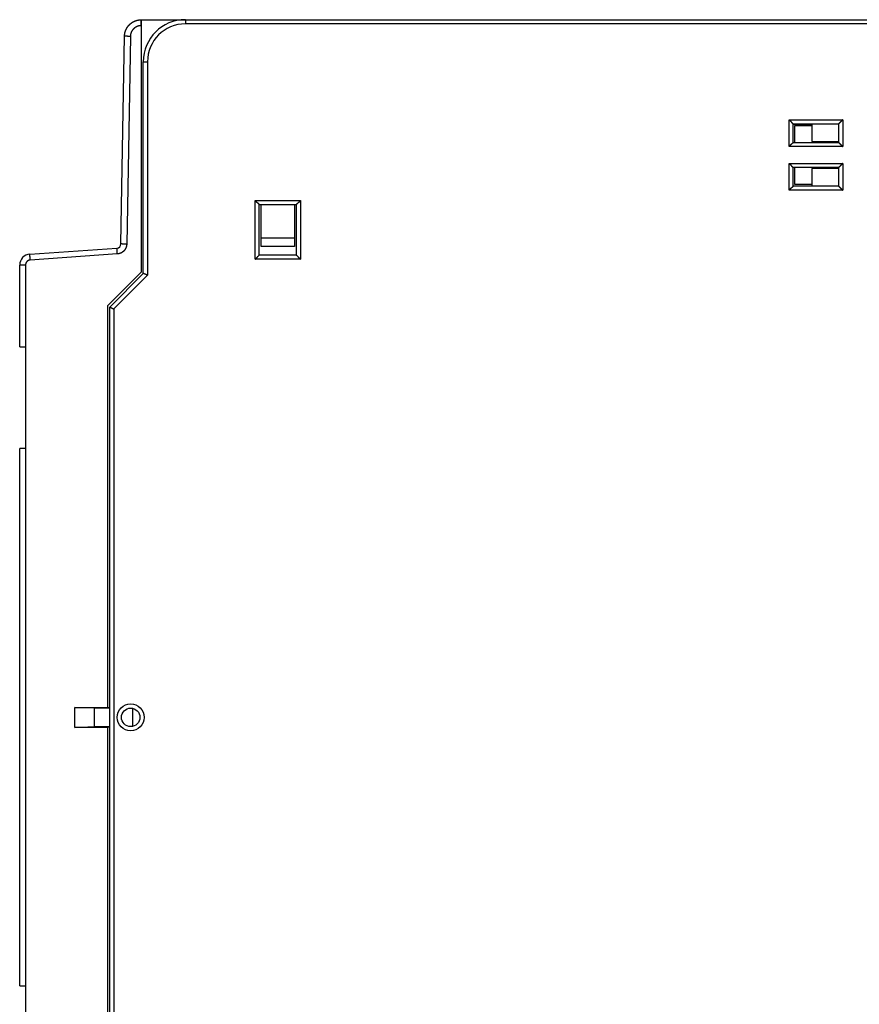
# Model space of a CAD drawing. Extents: x 84 to 771, y 14 to 556.
# Drawn here: x 84 to 184, y 158 to 275 of the extents above; entities that cross this region are included whole.
import ezdxf

# ---------------------------------------------------------------- set-up
doc = ezdxf.new("R2010")
doc.units = 0
doc.layers.add('4', color=7, linetype='CONTINUOUS')

msp = doc.modelspace()

# ---------------------------------------------------------------- linework, layer by layer
at = {"layer": '4', "color": 40, "linetype": 'CONTINUOUS'}
for p, q in [((98.66801, 275.42261), (98.70262, 275.42261)), ((98.70259, 274.72264), (98.70259, 275.42259)), ((98.70262, 275.42261), (103.81028, 275.42261)), ((102.40262, 275.42259), (102.40262, 275.42888)), ((102.40262, 275.42888), (102.40361, 275.42888)), ((102.40361, 275.42259), (102.40361, 275.43114)), ((103.81028, 275.43114), (103.90359, 275.43114)), ((103.90361, 275.43114), (196.40361, 275.43114)), ((103.90361, 275.43114), (103.90361, 274.93114)), ((98.70262, 274.72261), (98.6619, 274.72261)), ((98.70262, 245.42261), (98.70262, 274.72261)), ((196.40361, 274.93114), (103.90361, 274.93114)), ((96.237, 248.74759), (96.66832, 273.45752)), ((97.3621, 273.4453), (96.93079, 248.73538)), ((98.90361, 245.23114), (98.90361, 270.43114)), ((98.90361, 270.43114), (99.40361, 270.43114)), ((99.40361, 270.43114), (99.40361, 245.02403)), ((175.70361, 260.33114), (175.70361, 263.53114)), ((175.70361, 263.53114), (182.10361, 263.53114)), ((176.20361, 263.03114), (181.60361, 263.03114)), ((176.20361, 260.83114), (176.20361, 263.03114)), ((177.76559, 262.96005), (176.20363, 262.96005)), ((176.26559, 263.03116), (176.26559, 262.96005)), ((176.40361, 262.83114), (178.40362, 262.83114)), ((176.40361, 260.83114), (176.40361, 262.83114)), ((177.76559, 262.96005), (178.40362, 262.96005)), ((177.76559, 262.83112), (177.76559, 262.96005)), ((178.40361, 263.03114), (178.40361, 260.93114)), ((181.60361, 263.03114), (181.60361, 260.83114)), ((182.10361, 263.53114), (182.10361, 260.33114)), ((182.10361, 260.33114), (175.70361, 260.33114)), ((176.20361, 260.83114), (181.60361, 260.83114)), ((178.40361, 260.93114), (181.50361, 260.93114)), ((181.40361, 260.93113), (181.40361, 260.83114)), ((181.50361, 260.93114), (181.50361, 260.83117)), ((175.70361, 255.13114), (175.70361, 258.33114)), ((175.70361, 258.33114), (182.10361, 258.33114)), ((176.20361, 255.63114), (176.20361, 257.83114)), ((181.60361, 257.83114), (176.20361, 257.83114)), ((176.40361, 255.83114), (176.40361, 257.83114)), ((181.50361, 257.73114), (178.40361, 257.73114)), ((178.40361, 257.73114), (178.40361, 255.63114)), ((181.40361, 257.83114), (181.40361, 257.73114)), ((181.50361, 257.83114), (181.50361, 257.73114)), ((181.60361, 257.83114), (181.60361, 255.63114)), ((182.10361, 258.33114), (182.10361, 255.13114)), ((181.60361, 255.63114), (176.20361, 255.63114)), ((178.40361, 255.83114), (176.40361, 255.83114)), ((182.10361, 255.13114), (175.70361, 255.13114)), ((112.20361, 246.93114), (112.20361, 253.93114)), ((112.20361, 253.93114), (117.60361, 253.93114)), ((112.70361, 253.43114), (117.10361, 253.43114)), ((112.70361, 247.43114), (112.70361, 253.43114)), ((112.90361, 249.43114), (112.90361, 253.43114)), ((116.90361, 253.43114), (116.90361, 249.43114)), ((117.10361, 253.43114), (117.10361, 247.43114)), ((117.60361, 253.93114), (117.60361, 246.93114)), ((112.90262, 248.42888), (112.90262, 248.43114)), ((112.90361, 248.42888), (112.90262, 248.42888)), ((112.90361, 248.43114), (112.90361, 249.43114)), ((116.90361, 249.43114), (112.90361, 249.43114)), ((116.90361, 248.43114), (112.90361, 248.43114)), ((116.90262, 248.43114), (116.90262, 248.42888)), ((116.90361, 249.43114), (116.90361, 248.43114)), ((85.41193, 247.53309), (95.77196, 248.25754)), ((95.81468, 247.55924), (85.45465, 246.8348)), ((117.10361, 247.43114), (112.70361, 247.43114)), ((117.10262, 247.43114), (117.10262, 247.42888)), ((84.20262, 236.49853), (84.20262, 246.23626)), ((84.89651, 246.23626), (84.20262, 246.23626)), ((84.89651, 246.23626), (84.89651, 236.49853)), ((117.60361, 246.93114), (112.20361, 246.93114)), ((94.70262, 241.42261), (98.70262, 245.42261)), ((94.90361, 241.23114), (98.90361, 245.23114)), ((99.40361, 245.02403), (95.40361, 241.02403)), ((94.70262, 193.6052), (94.70262, 241.42261)), ((94.90361, 143.63114), (94.90361, 241.23114)), ((95.40361, 241.02403), (95.40361, 143.83825)), ((84.20262, 236.49853), (84.89651, 236.49853)), ((84.90262, 236.49853), (84.90262, 224.39853)), ((84.20262, 160.49853), (84.20262, 224.39853)), ((84.89651, 224.39853), (84.20262, 224.39853)), ((84.89651, 224.39853), (84.89651, 160.49853)), ((90.77183, 193.60401), (94.70262, 193.6052)), ((93.10262, 193.52261), (90.77183, 193.60401)), ((90.77183, 191.24122), (90.77183, 193.60401)), ((93.10262, 191.32261), (93.10262, 193.52261)), ((94.90361, 193.52261), (93.10262, 193.52261)), ((94.70262, 193.55753), (94.70262, 193.6052)), ((94.90361, 193.55753), (94.70262, 193.55753)), ((97.60262, 193.52261), (97.60262, 191.34929)), ((90.77183, 191.24122), (93.10262, 191.32261)), ((94.70262, 191.24002), (90.77183, 191.24122)), ((93.10262, 191.32261), (94.90361, 191.32261)), ((94.70262, 191.24002), (94.70262, 191.28769)), ((94.70262, 191.28769), (94.90361, 191.28769)), ((94.70262, 143.42261), (94.70262, 191.24002)), ((84.20262, 160.49853), (84.89651, 160.49853)), ((84.90262, 160.49853), (84.90262, 148.39853))]:
    msp.add_line(p, q, dxfattribs=at)
for points in [[(96.66833, 273.45752), (96.66961, 273.50187, -0.005538866), (96.67186, 273.54617, -0.005551859), (96.67512, 273.59042, -0.005541923), (96.67934, 273.6346, -0.005518364), (96.68456, 273.67867, -0.005504863), (96.69073, 273.72262, -0.005495356), (96.69789, 273.76642, -0.005488583), (96.706, 273.81006, -0.005483769), (96.71509, 273.85351, -0.005482302), (96.72511, 273.89675, -0.005483722), (96.7361, 273.93975, -0.005487764), (96.74803, 273.98251, -0.00549549), (96.76091, 274.02498, -0.00550468), (96.77471, 274.06717, -0.005517544), (96.78946, 274.10903, -0.00553315), (96.80513, 274.15055, -0.005555316), (96.82173, 274.19171, -0.005571197), (96.83924, 274.23249, -0.00558463), (96.85767, 274.27285, -0.005578943), (96.87699, 274.31281, -0.005552645), (96.89721, 274.35231, -0.005534269), (96.91828, 274.39137, -0.005519243), (96.94024, 274.42994, -0.005507781), (96.96302, 274.46803, -0.005497088), (96.98666, 274.50559, -0.00549035), (97.01111, 274.54264, -0.005485928), (97.03638, 274.57912, -0.00548455), (97.06243, 274.61506, -0.005485876), (97.08929, 274.65039, -0.005489877), (97.1169, 274.68513, -0.005497509), (97.14529, 274.71925, -0.005506281), (97.17442, 274.75273, -0.005518297), (97.20429, 274.78555, -0.00553409), (97.23487, 274.8177, -0.00555755), (97.26618, 274.84915, -0.005568005), (97.29817, 274.87991, -0.005567999), (97.33086, 274.90992, -0.00555754), (97.36419, 274.93922, -0.005534074), (97.39818, 274.96775, -0.005518277), (97.43278, 274.99554, -0.005506251), (97.468, 275.02254, -0.005497474), (97.5038, 275.04878, -0.005489835), (97.54018, 275.0742, -0.00548582), (97.5771, 275.09883, -0.005484466), (97.61457, 275.12263, -0.005485856), (97.65254, 275.1456, -0.005490324), (97.69102, 275.16772, -0.00549697), (97.72997, 275.189, -0.005507431), (97.76938, 275.20939, -0.005519178), (97.80924, 275.22891, -0.005534968), (97.84952, 275.24753, -0.005552261), (97.8902, 275.26525, -0.005575775), (97.93128, 275.28204, -0.005585283), (97.97272, 275.29793, -0.005581511), (98.01452, 275.31286, -0.005552201), (98.05662, 275.32688, -0.005496991), (98.09901, 275.33994, -0.005528062), (98.14173, 275.35208, -0.005625823), (98.18477, 275.36326, -0.005458793), (98.22787, 275.37349, -0.005091384), (98.27092, 275.38275, -0.005612116), (98.31487, 275.39109, -0.006689835), (98.36004, 275.39846, -0.005080315), (98.40256, 275.40483, -0.001735162), (98.44109, 275.41011, -0.007173909), (98.49076, 275.41468, -0.012412809), (98.56745, 275.41885, -0.006076985), (98.668, 275.42259, -0.003213956)], [(98.66192, 274.72264), (98.66193, 274.75599, -0.00011154), (98.66195, 274.78979, -0.000106403), (98.66199, 274.82407, -0.000105817), (98.66204, 274.85868, -0.000111864), (98.6621, 274.89347, -0.000116372), (98.66219, 274.9283, -0.000120826), (98.66229, 274.96302, -0.00012582), (98.66241, 274.99748, -0.00013274), (98.66254, 275.03151, -0.00014021), (98.66269, 275.06495, -0.000149269), (98.66286, 275.09763, -0.000159685), (98.66305, 275.1294, -0.000172123), (98.66325, 275.16006, -0.000187203), (98.66346, 275.18952, -0.000205139), (98.66369, 275.21757, -0.000226799), (98.66394, 275.24415, -0.00025146), (98.66419, 275.26906, -0.000286619), (98.66446, 275.29229, -0.000332332), (98.66474, 275.31366, -0.00037972), (98.66502, 275.33319, -0.000419968), (98.66531, 275.35073, -0.000545645), (98.66561, 275.36638, -0.00079473), (98.66591, 275.38006, -0.000835283), (98.66621, 275.3917, -0.000439719), (98.66647, 275.4012, -0.001611923), (98.66681, 275.40925, -0.00570432), (98.66733, 275.41639, -0.008291627), (98.668, 275.42259, -0.010166136)], [(98.66192, 274.72264), (98.63308, 274.7223, 0.005533243), (98.60426, 274.72134, 0.00554616), (98.57546, 274.71972, 0.005536478), (98.5467, 274.71747, 0.005513502), (98.518, 274.71458, 0.005500447), (98.48937, 274.71106, 0.005491338), (98.46082, 274.7069, 0.005484939), (98.43237, 274.70213, 0.005480539), (98.40403, 274.69671, 0.005479435), (98.37581, 274.69069, 0.005481231), (98.34774, 274.68403, 0.005485605), (98.31982, 274.67677, 0.005493679), (98.29207, 274.66888, 0.00550317), (98.2645, 274.66039, 0.005516345), (98.23713, 274.65128, 0.005532222), (98.20996, 274.64157, 0.005554675), (98.18303, 274.63124, 0.00557077), (98.15633, 274.62033, 0.005584399), (98.12988, 274.60881, 0.005578789), (98.1037, 274.59671, 0.005552491), (98.07779, 274.58402, 0.005534122), (98.05217, 274.57076, 0.005519115), (98.02686, 274.55693, 0.005507666), (98.00185, 274.54256, 0.005496987), (97.97716, 274.52762, 0.00549026), (97.95281, 274.51216, 0.005485851), (97.92881, 274.49615, 0.005484484), (97.90517, 274.47962, 0.005485822), (97.8819, 274.46257, 0.00548983), (97.859, 274.44502, 0.005497473), (97.83651, 274.42695, 0.005506252), (97.81442, 274.40841, 0.005518277), (97.79275, 274.38936, 0.005534074), (97.77151, 274.36985, 0.00555754), (97.75071, 274.34986, 0.005567999), (97.73036, 274.32942, 0.005568005), (97.71048, 274.30852, 0.00555755), (97.69107, 274.28719, 0.00553409), (97.67214, 274.26542, 0.005518297), (97.65368, 274.24325, 0.00550628), (97.63573, 274.22067, 0.005497509), (97.61828, 274.1977, 0.005489881), (97.60134, 274.17435, 0.005485875), (97.58491, 274.15063, 0.005484533), (97.56902, 274.12655, 0.005485932), (97.55366, 274.10213, 0.005490414), (97.53885, 274.07738, 0.005497071), (97.52458, 274.05231, 0.005507548), (97.51088, 274.02692, 0.005519305), (97.49774, 274.00124, 0.005535106), (97.48518, 273.97527, 0.005552417), (97.4732, 273.94903, 0.005575969), (97.46182, 273.92253, 0.00558542), (97.45103, 273.89577, 0.005581481), (97.44085, 273.86878, 0.005551993), (97.43126, 273.84157, 0.005496554), (97.42229, 273.81417, 0.005527398), (97.41391, 273.78655, 0.005624886), (97.40616, 273.7587, 0.005457704), (97.39902, 273.7308, 0.005090217), (97.39251, 273.70293, 0.005610516), (97.38659, 273.67446, 0.006687474), (97.38129, 273.64518, 0.00507849), (97.37667, 273.61762, 0.00173488), (97.37279, 273.59264, 0.007170647), (97.36926, 273.56041, 0.012406224), (97.36567, 273.51062, 0.006073705), (97.36209, 273.44531, 0.003212273)], [(97.36209, 273.44531), (97.3289, 273.44589, -0.000001884), (97.29528, 273.44648, -0.000001799), (97.26121, 273.44707, -0.000001791), (97.22683, 273.44767, -0.000001894), (97.19228, 273.44828, -0.000001971), (97.15772, 273.44888, -0.000002048), (97.12328, 273.44948, -0.000002134), (97.08911, 273.45008, -0.000002252), (97.05539, 273.45067, -0.00000238), (97.02225, 273.45125, -0.000002535), (96.98989, 273.45182, -0.000002713), (96.95844, 273.45237, -0.000002925), (96.92808, 273.4529, -0.000003183), (96.89893, 273.45342, -0.000003489), (96.87117, 273.4539, -0.000003859), (96.84488, 273.45437, -0.000004279), (96.82023, 273.4548, -0.000004879), (96.79726, 273.45521, -0.000005659), (96.77612, 273.45558, -0.000006467), (96.7568, 273.45592, -0.000007153), (96.73945, 273.45623, -0.000009297), (96.72397, 273.4565, -0.000013549), (96.71043, 273.45675, -0.000014238), (96.69891, 273.45695, -0.000007479), (96.68951, 273.45712, -0.000027493), (96.68154, 273.45726, -0.00009745), (96.67447, 273.4574, -0.000142061), (96.66833, 273.45752, -0.000175135)], [(175.70359, 263.53114), (175.71915, 263.51971, -0.005355654), (175.73439, 263.50801, -0.005559581), (175.7493, 263.49602, -0.00545703), (175.7639, 263.48377, -0.005005097), (175.77819, 263.47128, -0.004679262), (175.79221, 263.45859, -0.004384449), (175.80595, 263.44571, -0.00410754), (175.81943, 263.43266, -0.003767216), (175.83267, 263.41947, -0.003473244), (175.84568, 263.40617, -0.003140672), (175.85847, 263.39277, -0.002847386), (175.87105, 263.37929, -0.002509085), (175.88344, 263.36577, -0.002211287), (175.89565, 263.35222, -0.001869139), (175.9077, 263.33867, -0.001565756), (175.91959, 263.32514, -0.001215865), (175.93134, 263.31165, -0.000903899), (175.94297, 263.29823, -0.000544163), (175.95448, 263.2849, -0.000217683), (175.96589, 263.27168, 0.000162337), (175.97722, 263.2586, 0.000501098), (175.98847, 263.24568, 0.000884174), (175.99965, 263.23294, 0.001270741), (176.0108, 263.2204, 0.001754534), (176.02191, 263.2081, 0.002018676), (176.03298, 263.19604, 0.002112096), (176.04399, 263.18426, 0.00209252), (176.0549, 263.17276, 0.00192893), (176.06568, 263.16157, 0.001828011), (176.0763, 263.1507, 0.001739285), (176.08672, 263.14019, 0.001672527), (176.09692, 263.13003, 0.001579714), (176.10685, 263.12026, 0.001518793), (176.11649, 263.11089, 0.001439843), (176.1258, 263.10195, 0.001389884), (176.13475, 263.09344, 0.001316967), (176.1433, 263.08539, 0.00127613), (176.15144, 263.07782, 0.001212012), (176.1591, 263.07075, 0.001176118), (176.16628, 263.06419, 0.001108946), (176.17291, 263.05818, 0.001091917), (176.17902, 263.0527, 0.00105491), (176.18453, 263.04779, 0.001008841), (176.18938, 263.0435, 0.000888854), (176.19349, 263.0399, 0.00098409), (176.19712, 263.03674, 0.001077247), (176.2005, 263.03382, 0.001160691), (176.20363, 263.03116, 0.001528615)], [(182.1036, 263.53114), (182.08804, 263.51971, 0.005354412), (182.0728, 263.50801, 0.005558152), (182.0579, 263.49602, 0.005455457), (182.04331, 263.48377, 0.005003479), (182.02901, 263.47128, 0.004677594), (182.015, 263.45859, 0.00438275), (182.00126, 263.44571, 0.004105819), (181.98778, 263.43266, 0.003765513), (181.97454, 263.41947, 0.003471557), (181.96153, 263.40617, 0.003139031), (181.94875, 263.39277, 0.002845789), (181.93617, 263.37929, 0.00250756), (181.92378, 263.36577, 0.002209829), (181.91157, 263.35222, 0.001867772), (181.89952, 263.33867, 0.001564472), (181.88763, 263.32514, 0.001214689), (181.87588, 263.31165, 0.000902821), (181.86425, 263.29823, 0.000543206), (181.85274, 263.2849, 0.000216836), (181.84133, 263.27168, -0.000163053), (181.83001, 263.2586, -0.000501695), (181.81876, 263.24568, -0.000884631), (181.80757, 263.23294, -0.00127107), (181.79642, 263.2204, -0.00175471), (181.78531, 263.2081, -0.002018729), (181.77424, 263.19604, -0.002112021), (181.76324, 263.18426, -0.002092338), (181.75232, 263.17276, -0.001928633), (181.74154, 263.16157, -0.001827604), (181.73092, 263.1507, -0.001738743), (181.7205, 263.14019, -0.001671854), (181.7103, 263.13003, -0.001578882), (181.70037, 263.12026, -0.001517793), (181.69073, 263.11089, -0.001438633), (181.68142, 263.10195, -0.001388456), (181.67247, 263.09344, -0.001315276), (181.66392, 263.08539, -0.001274091), (181.65579, 263.07782, -0.001209481), (181.64813, 263.07075, -0.001173178), (181.64095, 263.06419, -0.001105688), (181.63431, 263.05818, -0.001087366), (181.62821, 263.0527, -0.001047578), (181.6227, 263.04779, -0.001001696), (181.61785, 263.0435, -0.000886913), (181.61375, 263.0399, -0.00096917), (181.61012, 263.03674, -0.001018601), (181.60674, 263.03382, -0.001081643), (181.60362, 263.03116, -0.001445312)], [(176.20363, 260.83117), (176.20325, 260.8307, -0.011692752), (176.2022, 260.82944, -0.000856387), (176.20044, 260.82735, -0.000640302), (176.19803, 260.82448, -0.001093544), (176.19495, 260.82087, -0.00113853), (176.19126, 260.81658, -0.001163444), (176.18695, 260.8116, -0.001166754), (176.18205, 260.80602, -0.001250892), (176.17657, 260.79983, -0.001279671), (176.17055, 260.7931, -0.001354247), (176.16398, 260.78584, -0.001390508), (176.15691, 260.77811, -0.001472082), (176.14932, 260.76992, -0.001519042), (176.14127, 260.76134, -0.001606741), (176.13275, 260.75238, -0.00166437), (176.1238, 260.74309, -0.001761421), (176.11442, 260.73349, -0.001830548), (176.10464, 260.72364, -0.001937481), (176.09447, 260.71356, -0.002022058), (176.08395, 260.70329, -0.002147742), (176.07306, 260.69287, -0.002241987), (176.06186, 260.68233, -0.002366065), (176.05035, 260.67171, -0.002227771), (176.03855, 260.66099, -0.001832052), (176.02648, 260.65019, -0.00149358), (176.01418, 260.63928, -0.001141479), (176.00165, 260.62827, -0.000839926), (175.98893, 260.61714, -0.000519318), (175.97602, 260.6059, -0.000244641), (175.96297, 260.59453, 0.000052831), (175.94978, 260.58303, 0.000307043), (175.93649, 260.57139, 0.000585801), (175.9231, 260.5596, 0.000829009), (175.90965, 260.54767, 0.001103939), (175.89616, 260.53558, 0.001328606), (175.88265, 260.52332, 0.001570014), (175.86914, 260.51091, 0.001827012), (175.85564, 260.4983, 0.002161896), (175.84217, 260.48549, 0.002284852), (175.82882, 260.47255, 0.00228652), (175.81562, 260.45951, 0.002881984), (175.80235, 260.44603, 0.003966123), (175.78894, 260.43198, 0.003006611), (175.77642, 260.41867, 0.000576877), (175.76516, 260.40654, 0.00508012), (175.7512, 260.39044, 0.009874696), (175.7304, 260.36494, 0.004879176), (175.70359, 260.33113, 0.00251399)], [(181.60362, 260.83117), (181.60408, 260.83079, -0.007839474), (181.60534, 260.82974, -0.00042128), (181.60743, 260.82798, -0.000489239), (181.61029, 260.82556, -0.001018226), (181.6139, 260.82249, -0.001093843), (181.61819, 260.81879, -0.001133525), (181.62316, 260.81448, -0.001145614), (181.62874, 260.80958, -0.001235261), (181.63493, 260.8041, -0.001267737), (181.64166, 260.79808, -0.001344916), (181.64892, 260.79151, -0.001383073), (181.65665, 260.78444, -0.001466114), (181.66483, 260.77686, -0.001514188), (181.67342, 260.7688, -0.001602812), (181.68238, 260.76028, -0.001661164), (181.69167, 260.75133, -0.001758856), (181.70126, 260.74195, -0.001828495), (181.71111, 260.73217, -0.001935908), (181.7212, 260.722, -0.002020877), (181.73146, 260.71147, -0.002146952), (181.74188, 260.70059, -0.002241517), (181.75242, 260.68939, -0.002365926), (181.76305, 260.67788, -0.002227791), (181.77376, 260.66608, -0.001832113), (181.78456, 260.65401, -0.001493677), (181.79547, 260.64171, -0.001141616), (181.80648, 260.62918, -0.000840096), (181.81761, 260.61646, -0.000519525), (181.82885, 260.60355, -0.000244879), (181.84022, 260.5905, 0.000052561), (181.85173, 260.57731, 0.000306748), (181.86336, 260.56402, 0.000585479), (181.87515, 260.55063, 0.000828666), (181.88708, 260.53718, 0.001103575), (181.89917, 260.52369, 0.001328232), (181.91142, 260.51018, 0.00156963), (181.92384, 260.49667, 0.001826619), (181.93645, 260.48317, 0.00216149), (181.94926, 260.46971, 0.002284468), (181.96219, 260.45635, 0.002286175), (181.97524, 260.44316, 0.002881611), (181.98872, 260.42989, 0.003965703), (182.00277, 260.41648, 0.003006343), (182.01607, 260.40396, 0.000576808), (182.0282, 260.39269, 0.005079785), (182.0443, 260.37873, 0.009874417), (182.0698, 260.35794, 0.004879189), (182.1036, 260.33113, 0.00251403)], [(175.70359, 258.33112), (175.71915, 258.3197, -0.005357482), (175.73439, 258.308, -0.005561438), (175.7493, 258.29601, -0.005458826), (175.7639, 258.28376, -0.005006742), (175.77819, 258.27128, -0.00468079), (175.79221, 258.25859, -0.004385874), (175.80595, 258.2457, -0.004108867), (175.81943, 258.23266, -0.003768436), (175.83267, 258.21947, -0.003474371), (175.84568, 258.20617, -0.003141704), (175.85847, 258.19276, -0.002848335), (175.87105, 258.17929, -0.002509946), (175.88344, 258.16577, -0.002212075), (175.89565, 258.15222, -0.001869848), (175.9077, 258.13867, -0.001566398), (175.91959, 258.12514, -0.001216435), (175.93134, 258.11165, -0.000904409), (175.94297, 258.09823, -0.000544607), (175.95448, 258.0849, -0.000218071), (175.96589, 258.07168, 0.000162014), (175.97722, 258.0586, 0.000500828), (175.98847, 258.04568, 0.000883964), (175.99965, 258.03294, 0.001270592), (176.0108, 258.0204, 0.001754465), (176.02191, 258.0081, 0.002018637), (176.03298, 257.99604, 0.00211204), (176.04399, 257.98426, 0.002092416), (176.0549, 257.97276, 0.001928733), (176.06568, 257.96157, 0.00182773), (176.0763, 257.9507, 0.001738909), (176.08672, 257.94019, 0.001672052), (176.09692, 257.93003, 0.001579117), (176.10685, 257.92026, 0.001518063), (176.11649, 257.91089, 0.001438949), (176.1258, 257.90195, 0.001388813), (176.13475, 257.89344, 0.001315685), (176.1433, 257.88539, 0.001274568), (176.15144, 257.87782, 0.001210058), (176.1591, 257.87075, 0.001173822), (176.16628, 257.86419, 0.001106375), (176.17291, 257.85817, 0.001088316), (176.17902, 257.85269, 0.001049115), (176.18453, 257.84778, 0.001003099), (176.18938, 257.84349, 0.000887121), (176.19349, 257.83989, 0.000972107), (176.19712, 257.83673, 0.001030329), (176.2005, 257.83381, 0.00109654), (176.20363, 257.83114, 0.001459269)], [(182.1036, 258.33112), (182.08804, 258.3197, 0.00535624), (182.0728, 258.308, 0.00556001), (182.0579, 258.29601, 0.005457254), (182.04331, 258.28376, 0.005005124), (182.02901, 258.27128, 0.004679123), (182.015, 258.25859, 0.004384175), (182.00126, 258.2457, 0.004107147), (181.98778, 258.23266, 0.003766733), (181.97454, 258.21947, 0.003472685), (181.96153, 258.20617, 0.003140063), (181.94875, 258.19276, 0.002846738), (181.93617, 258.17929, 0.002508421), (181.92378, 258.16577, 0.002210616), (181.91157, 258.15222, 0.001868481), (181.89952, 258.13867, 0.001565114), (181.88763, 258.12514, 0.00121526), (181.87588, 258.11165, 0.000903331), (181.86425, 258.09823, 0.00054365), (181.85274, 258.0849, 0.000217223), (181.84133, 258.07168, -0.00016273), (181.83001, 258.0586, -0.000501425), (181.81876, 258.04568, -0.000884421), (181.80757, 258.03294, -0.00127092), (181.79642, 258.0204, -0.001754641), (181.78531, 258.0081, -0.002018689), (181.77424, 257.99604, -0.002111965), (181.76324, 257.98426, -0.002092235), (181.75232, 257.97276, -0.001928437), (181.74154, 257.96157, -0.001827323), (181.73092, 257.9507, -0.001738367), (181.7205, 257.94019, -0.001671379), (181.7103, 257.93003, -0.001578285), (181.70037, 257.92026, -0.001517063), (181.69073, 257.91089, -0.001437739), (181.68142, 257.90195, -0.001387385), (181.67247, 257.89344, -0.001313994), (181.66392, 257.88539, -0.001272529), (181.65579, 257.87782, -0.001207527), (181.64813, 257.87075, -0.001170881), (181.64095, 257.86419, -0.001103117), (181.63431, 257.85817, -0.001083766), (181.62821, 257.85269, -0.001041782), (181.6227, 257.84778, -0.000995954), (181.61785, 257.84349, -0.000885179), (181.61375, 257.83989, -0.000957185), (181.61012, 257.83673, -0.000971674), (181.60674, 257.83381, -0.001017468), (181.60362, 257.83114, -0.001375921)], [(176.20363, 255.63115), (176.20325, 255.63069, -0.010366929), (176.2022, 255.62943, -0.00070292), (176.20044, 255.62733, -0.000586943), (176.19803, 255.62447, -0.001066978), (176.19495, 255.62086, -0.001122749), (176.19126, 255.61657, -0.001152864), (176.18695, 255.6116, -0.001159264), (176.18205, 255.60601, -0.001245346), (176.17657, 255.59982, -0.001275427), (176.17055, 255.59309, -0.001350922), (176.16398, 255.58584, -0.001387851), (176.15691, 255.5781, -0.001469944), (176.14932, 255.56992, -0.001517297), (176.14127, 255.56134, -0.001605324), (176.13275, 255.55238, -0.001663209), (176.1238, 255.54308, -0.001760489), (176.11442, 255.53349, -0.001829798), (176.10464, 255.52364, -0.001936904), (176.09447, 255.51356, -0.002021623), (176.08395, 255.50329, -0.00214745), (176.07306, 255.49287, -0.002241811), (176.06186, 255.48233, -0.002366011), (176.05035, 255.47171, -0.002227743), (176.03855, 255.46099, -0.001831967), (176.02648, 255.45019, -0.001493447), (176.01418, 255.43928, -0.001141293), (176.00165, 255.42827, -0.000839694), (175.98893, 255.41714, -0.000519037), (175.97602, 255.4059, -0.000244319), (175.96297, 255.39453, 0.0000532), (175.94978, 255.38303, 0.00030745), (175.93649, 255.37139, 0.00058625), (175.9231, 255.3596, 0.000829494), (175.90965, 255.34767, 0.001104464), (175.89616, 255.33557, 0.001329161), (175.88265, 255.32332, 0.001570598), (175.86914, 255.3109, 0.00182763), (175.85564, 255.2983, 0.002162563), (175.84217, 255.28549, 0.002285514), (175.82882, 255.27255, 0.002287148), (175.81562, 255.2595, 0.002882714), (175.80235, 255.24602, 0.003967039), (175.78894, 255.23197, 0.003007276), (175.77642, 255.21866, 0.000577039), (175.76516, 255.20653, 0.00508113), (175.7512, 255.19043, 0.009876387), (175.7304, 255.16493, 0.004879915), (175.70359, 255.13112, 0.002514352)], [(181.60362, 255.63115), (181.60399, 255.63069, 0.012899295), (181.60504, 255.62943, 0.000973153), (181.6068, 255.62733, 0.000680528), (181.60921, 255.62447, 0.001113846), (181.61228, 255.62086, 0.001150479), (181.61597, 255.61657, 0.00117136), (181.62028, 255.6116, 0.001172264), (181.62518, 255.60601, 0.001254924), (181.63066, 255.59982, 0.001282691), (181.63668, 255.59309, 0.00135657), (181.64324, 255.58584, 0.001392315), (181.65032, 255.5781, 0.001473501), (181.6579, 255.56992, 0.001520161), (181.66595, 255.56134, 0.001607621), (181.67447, 255.55238, 0.00166506), (181.68342, 255.54308, 0.001761953), (181.6928, 255.53349, 0.001830953), (181.70258, 255.52364, 0.001937776), (181.71275, 255.51356, 0.002022267), (181.72328, 255.50329, 0.002147874), (181.73416, 255.49287, 0.002242058), (181.74536, 255.48233, 0.00236608), (181.75688, 255.47171, 0.002227694), (181.76867, 255.46099, 0.001831823), (181.78074, 255.45019, 0.001493224), (181.79304, 255.43928, 0.001140984), (181.80557, 255.42827, 0.000839314), (181.8183, 255.41714, 0.000518576), (181.8312, 255.4059, 0.000243788), (181.84425, 255.39453, -0.000053812), (181.85744, 255.38303, -0.000308133), (181.87073, 255.37139, -0.000587016), (181.88412, 255.3596, -0.000830335), (181.89757, 255.34767, -0.001105399), (181.91106, 255.33557, -0.001330174), (181.92457, 255.32332, -0.001571698), (181.93808, 255.3109, -0.001828838), (181.95157, 255.2983, -0.00216392), (181.96504, 255.28549, -0.00228692), (181.97839, 255.27255, -0.002288538), (181.99159, 255.2595, -0.002884414), (182.00486, 255.24602, -0.003969324), (182.01826, 255.23197, -0.003009045), (182.03079, 255.21866, -0.000577455), (182.04205, 255.20653, -0.005084037), (182.056, 255.19043, -0.009882107), (182.07679, 255.16493, -0.004882824), (182.1036, 255.13112, -0.002515878)], [(112.20359, 253.93113), (112.21502, 253.91557, 0.005351879), (112.22672, 253.90034, 0.005555598), (112.23871, 253.88543, 0.005453009), (112.25097, 253.87084, 0.005001259), (112.26345, 253.85655, 0.004675551), (112.27615, 253.84253, 0.004380862), (112.28903, 253.82879, 0.004104076), (112.30208, 253.81531, 0.003763925), (112.31527, 253.80207, 0.003470103), (112.32858, 253.78906, 0.003137712), (112.34198, 253.77628, 0.002844587), (112.35545, 253.7637, 0.002506477), (112.36898, 253.75131, 0.002208847), (112.38253, 253.7391, 0.001866895), (112.39608, 253.72705, 0.001563683), (112.40961, 253.71516, 0.001213992), (112.4231, 253.70341, 0.000902201), (112.43652, 253.69178, 0.000542668), (112.44985, 253.68027, 0.000216368), (112.46307, 253.66886, -0.000163444), (112.47615, 253.65754, -0.00050202), (112.48907, 253.64629, -0.000884879), (112.50181, 253.6351, -0.001271251), (112.51435, 253.62395, -0.001754818), (112.52665, 253.61284, -0.002018749), (112.53871, 253.60177, -0.002111914), (112.5505, 253.59077, -0.002092097), (112.562, 253.57985, -0.001928215), (112.57318, 253.56907, -0.001827015), (112.58405, 253.55845, -0.001737951), (112.59457, 253.54803, -0.001670852), (112.60472, 253.53783, -0.001577626), (112.61449, 253.5279, -0.001516262), (112.62386, 253.51826, -0.00143676), (112.63281, 253.50895, -0.001386215), (112.64132, 253.5, -0.001312597), (112.64936, 253.49145, -0.001270829), (112.65694, 253.48332, -0.001205403), (112.66401, 253.47566, -0.001168391), (112.67057, 253.46848, -0.001100335), (112.67658, 253.46184, -0.001079871), (112.68206, 253.45575, -0.001035512), (112.68698, 253.45023, -0.000989761), (112.69127, 253.44538, -0.000883343), (112.69487, 253.44128, -0.000944259), (112.69803, 253.43765, -0.000921036), (112.70095, 253.43427, -0.000948425), (112.70362, 253.43116, -0.001301636)], [(117.10361, 253.43116), (117.10399, 253.43161, -0.010199997), (117.10504, 253.43287, -0.000671708), (117.10679, 253.43496, -0.00057601), (117.1092, 253.43782, -0.001061736), (117.11228, 253.44143, -0.001119577), (117.11597, 253.44572, -0.00115068), (117.12028, 253.45069, -0.001157661), (117.12518, 253.45627, -0.00124413), (117.13065, 253.46246, -0.001274456), (117.13668, 253.46919, -0.001350135), (117.14324, 253.47645, -0.001387191), (117.15032, 253.48418, -0.00146939), (117.1579, 253.49236, -0.001516821), (117.16595, 253.50095, -0.001604919), (117.17447, 253.50991, -0.001662859), (117.18342, 253.5192, -0.001760194), (117.1928, 253.52879, -0.001829546), (117.20258, 253.53864, -0.0019367), (117.21275, 253.54873, -0.00202146), (117.22328, 253.55899, -0.002147335), (117.23416, 253.56941, -0.002241738), (117.24536, 253.57995, -0.002365988), (117.25688, 253.59058, -0.002227738), (117.26867, 253.60129, -0.001831955), (117.28074, 253.61209, -0.001493434), (117.29304, 253.623, -0.001141278), (117.30557, 253.63401, -0.00083968), (117.3183, 253.64514, -0.000519021), (117.3312, 253.65638, -0.000244298), (117.34425, 253.66775, 0.000053229), (117.35744, 253.67926, 0.000307492), (117.37073, 253.69089, 0.000586312), (117.38412, 253.70268, 0.000829581), (117.39757, 253.71461, 0.001104588), (117.41106, 253.7267, 0.001329326), (117.42457, 253.73895, 0.001570815), (117.43808, 253.75137, 0.001827914), (117.45157, 253.76398, 0.002162938), (117.46504, 253.77679, 0.002285962), (117.47839, 253.78972, 0.002287646), (117.49158, 253.80277, 0.002883402), (117.50485, 253.81625, 0.003968096), (117.51826, 253.8303, 0.003008186), (117.53078, 253.8436, 0.000577243), (117.54204, 253.85573, 0.005082794), (117.556, 253.87183, 0.009880271), (117.57678, 253.89733, 0.004882139), (117.60359, 253.93113, 0.002515572)], [(96.93078, 248.73539), (96.92987, 248.70574, -0.006312393), (96.92823, 248.67614, -0.006343665), (96.92581, 248.64659, -0.006322325), (96.92266, 248.61711, -0.006257904), (96.91876, 248.58772, -0.006215247), (96.91414, 248.55843, -0.006179797), (96.90878, 248.52927, -0.00614883), (96.90272, 248.50024, -0.006115875), (96.89594, 248.47136, -0.006090373), (96.88846, 248.44266, -0.006066078), (96.88027, 248.41415, -0.006047762), (96.87141, 248.38583, -0.006031262), (96.86185, 248.35775, -0.006020147), (96.85162, 248.3299, -0.006011865), (96.84071, 248.3023, -0.006008144), (96.82916, 248.27498, -0.006008138), (96.81693, 248.24794, -0.006011856), (96.80406, 248.22121, -0.006020127), (96.79054, 248.1948, -0.006031241), (96.7764, 248.16873, -0.006047714), (96.76161, 248.14302, -0.006066044), (96.74621, 248.11767, -0.006090452), (96.73019, 248.09272, -0.006115836), (96.71357, 248.06816, -0.006148095), (96.69634, 248.04403, -0.006179828), (96.67852, 248.02034, -0.006218854), (96.6601, 247.99711, -0.006257427), (96.64111, 247.97433, -0.006304387), (96.62154, 247.95206, -0.006346288), (96.60141, 247.93028, -0.006397104), (96.58072, 247.90904, -0.006397066), (96.5595, 247.88833, -0.006346161), (96.53775, 247.86818, -0.00630422), (96.51552, 247.84857, -0.006257247), (96.49278, 247.82954, -0.006218695), (96.46959, 247.81107, -0.006179713), (96.44594, 247.79319, -0.006147878), (96.42186, 247.77588, -0.006115365), (96.39736, 247.75918, -0.006090295), (96.37245, 247.74307, -0.006066724), (96.34715, 247.72758, -0.006047208), (96.32149, 247.71269, -0.006027675), (96.29547, 247.69845, -0.006020753), (96.26911, 247.68482, -0.006023143), (96.24243, 247.67185, -0.006004556), (96.21545, 247.65951, -0.005967736), (96.18818, 247.64784, -0.006023199), (96.16062, 247.63682, -0.006155114), (96.13276, 247.62649, -0.005990104), (96.10477, 247.61682, -0.005602256), (96.07674, 247.60788, -0.006208836), (96.04802, 247.59957, -0.007452372), (96.01842, 247.59191, -0.005662016), (95.99051, 247.58512, -0.001891819), (95.96518, 247.57933, -0.008074976), (95.93236, 247.57354, -0.014089232), (95.88149, 247.56679, -0.006902992), (95.81467, 247.55924, -0.00364292)], [(96.93078, 248.73539), (96.89759, 248.73597, -0.000002086), (96.86397, 248.73656, -0.000001992), (96.8299, 248.73715, -0.000001983), (96.79552, 248.73775, -0.000002097), (96.76097, 248.73836, -0.000002183), (96.72641, 248.73896, -0.000002267), (96.69197, 248.73956, -0.000002362), (96.6578, 248.74016, -0.000002493), (96.62408, 248.74075, -0.000002635), (96.59094, 248.74133, -0.000002806), (96.55858, 248.7419, -0.000003004), (96.52712, 248.74245, -0.000003239), (96.49677, 248.74298, -0.000003524), (96.46762, 248.7435, -0.000003863), (96.43986, 248.74398, -0.000004272), (96.41357, 248.74445, -0.000004738), (96.38892, 248.74488, -0.000005402), (96.36595, 248.74529, -0.000006265), (96.34481, 248.74566, -0.00000716), (96.32549, 248.746, -0.00000792), (96.30814, 248.74631, -0.000010293), (96.29265, 248.74658, -0.000015001), (96.27912, 248.74683, -0.000015764), (96.2676, 248.74703, -0.000008281), (96.2582, 248.7472, -0.00003044), (96.25023, 248.74735, -0.000107896), (96.24316, 248.74748, -0.000157295), (96.23702, 248.7476, -0.000193923)], [(85.45467, 246.83482), (85.45235, 246.86808, -0.000111277), (85.45001, 246.90179, -0.000106162), (85.44766, 246.93597, -0.000105584), (85.4453, 246.97049, -0.000111619), (85.44294, 247.00518, -0.000116122), (85.44059, 247.03991, -0.000120569), (85.43827, 247.07453, -0.000125557), (85.43599, 247.1089, -0.000132466), (85.43375, 247.14283, -0.000139925), (85.43157, 247.17619, -0.000148969), (85.42946, 247.20877, -0.000159368), (85.42743, 247.24046, -0.000171785), (85.42549, 247.27104, -0.000186839), (85.42366, 247.30043, -0.000204744), (85.42193, 247.32841, -0.000226365), (85.42032, 247.35492, -0.000250982), (85.41884, 247.37977, -0.000286077), (85.41748, 247.40294, -0.000331707), (85.41627, 247.42427, -0.000379005), (85.41519, 247.44375, -0.000419173), (85.41425, 247.46126, -0.000544616), (85.41346, 247.47689, -0.000793242), (85.41281, 247.49054, -0.000833679), (85.41229, 247.50217, -0.000438796), (85.4119, 247.51166, -0.001608797), (85.41167, 247.5197, -0.005692889), (85.41169, 247.52687, -0.008272892), (85.41192, 247.53309, -0.010139876)], [(95.81467, 247.55924), (95.81236, 247.59251, -0.000111949), (95.81002, 247.62621, -0.000106804), (95.80767, 247.6604, -0.000106223), (95.80531, 247.69491, -0.000112294), (95.80295, 247.72961, -0.000116825), (95.80061, 247.76434, -0.0001213), (95.79829, 247.79896, -0.000126318), (95.796, 247.83333, -0.000133269), (95.79377, 247.86726, -0.000140774), (95.79159, 247.90062, -0.000149874), (95.78948, 247.9332, -0.000160337), (95.78745, 247.96489, -0.00017283), (95.78552, 247.99548, -0.000187977), (95.78368, 248.02486, -0.000205991), (95.78196, 248.05284, -0.000227746), (95.78035, 248.07935, -0.000252515), (95.77887, 248.1042, -0.000287826), (95.77752, 248.12737, -0.000333739), (95.77631, 248.1487, -0.00038133), (95.77523, 248.16818, -0.00042175), (95.7743, 248.18569, -0.000547971), (95.77351, 248.20132, -0.000798144), (95.77286, 248.21497, -0.000838851), (95.77234, 248.2266, -0.000441526), (95.77195, 248.23609, -0.001618842), (95.77173, 248.24413, -0.005728976), (95.77174, 248.25129, -0.008326858), (95.77198, 248.25752, -0.010207957)], [(112.20359, 246.93113), (112.21915, 246.94256, 0.005354343), (112.23439, 246.95426, 0.005558257), (112.2493, 246.96625, 0.005455758), (112.26389, 246.9785, 0.005003942), (112.27819, 246.99099, 0.004678196), (112.29221, 247.00368, 0.004383462), (112.30595, 247.01657, 0.004106627), (112.31943, 247.02961, 0.003766383), (112.33267, 247.0428, 0.003472479), (112.34568, 247.05611, 0.003139976), (112.35847, 247.06951, 0.002846751), (112.37105, 247.08299, 0.002508512), (112.38344, 247.09651, 0.002210767), (112.39565, 247.11006, 0.001868674), (112.4077, 247.12361, 0.001565336), (112.41959, 247.13714, 0.001215494), (112.43134, 247.15063, 0.000903568), (112.44297, 247.16405, 0.000543876), (112.45448, 247.17738, 0.000217433), (112.46589, 247.1906, -0.000162547), (112.47722, 247.20368, -0.000501271), (112.48847, 247.2166, -0.000884304), (112.49965, 247.22934, -0.001270839), (112.5108, 247.24188, -0.001754602), (112.52191, 247.25418, -0.002018674), (112.53298, 247.26624, -0.002111957), (112.54399, 247.27803, -0.002092219), (112.5549, 247.28953, -0.001928398), (112.56568, 247.30071, -0.001827258), (112.5763, 247.31158, -0.001738272), (112.58672, 247.3221, -0.001671247), (112.59692, 247.33225, -0.001578107), (112.60685, 247.34202, -0.001516831), (112.61649, 247.35139, -0.00143744), (112.6258, 247.36034, -0.001387008), (112.63475, 247.36885, -0.001313525), (112.6433, 247.37689, -0.001271936), (112.65144, 247.38447, -0.001206768), (112.6591, 247.39154, -0.001169957), (112.66628, 247.3981, -0.001102052), (112.67291, 247.40411, -0.001082262), (112.67902, 247.4096, -0.00103937), (112.68453, 247.41451, -0.000993452), (112.68938, 247.4188, -0.000884222), (112.69349, 247.42241, -0.000951978), (112.69712, 247.42557, -0.000951545), (112.7005, 247.42849, -0.000988999), (112.70362, 247.43117, -0.001343275)], [(117.10361, 247.43117), (117.10407, 247.43079, -0.008569795), (117.10533, 247.42974, -0.000504482), (117.10742, 247.42798, -0.000518091), (117.11028, 247.42556, -0.001032576), (117.11389, 247.42249, -0.001102362), (117.11819, 247.41879, -0.001139235), (117.12316, 247.41448, -0.001149656), (117.12874, 247.40958, -0.001238253), (117.13493, 247.4041, -0.001270026), (117.14166, 247.39808, -0.00134671), (117.14892, 247.39151, -0.001384506), (117.15665, 247.38444, -0.001467267), (117.16483, 247.37686, -0.001515129), (117.17341, 247.3688, -0.001603576), (117.18238, 247.36028, -0.00166179), (117.19167, 247.35133, -0.001759359), (117.20126, 247.34195, -0.001828899), (117.21111, 247.33217, -0.001936219), (117.2212, 247.322, -0.002021112), (117.23146, 247.31147, -0.00214711), (117.24188, 247.30059, -0.002241612), (117.25242, 247.28939, -0.002365956), (117.26305, 247.27788, -0.002227806), (117.27376, 247.26608, -0.001832159), (117.28456, 247.25401, -0.001493749), (117.29547, 247.24171, -0.001141716), (117.30648, 247.22918, -0.000840221), (117.31761, 247.21646, -0.000519677), (117.32885, 247.20355, -0.000245053), (117.34022, 247.1905, 0.000052362), (117.35173, 247.17731, 0.000306528), (117.36336, 247.16402, 0.000585236), (117.37515, 247.15063, 0.000828405), (117.38708, 247.13718, 0.001103291), (117.39917, 247.12369, 0.001327932), (117.41142, 247.11018, 0.001569315), (117.42384, 247.09667, 0.001826286), (117.43644, 247.08317, 0.00216113), (117.44926, 247.06971, 0.002284111), (117.46219, 247.05635, 0.002285837), (117.47523, 247.04316, 0.002881218), (117.48871, 247.02989, 0.00396521), (117.50276, 247.01648, 0.003005985), (117.51607, 247.00396, 0.000576721), (117.52819, 246.99269, 0.005079241), (117.5443, 246.97873, 0.009873508), (117.56979, 246.95794, 0.004878792), (117.60359, 246.93113, 0.002513835)], [(85.45467, 246.83482), (85.44186, 246.83378, 0.005344738), (85.42907, 246.83246, 0.005354107), (85.41632, 246.83087, 0.005343665), (85.40359, 246.82901, 0.005322429), (85.39091, 246.82687, 0.005310077), (85.37827, 246.82447, 0.005301514), (85.36568, 246.82179, 0.005295534), (85.35315, 246.81885, 0.005291873), (85.34069, 246.81564, 0.005291237), (85.32829, 246.81217, 0.005293642), (85.31598, 246.80843, 0.005298438), (85.30374, 246.80444, 0.005307032), (85.2916, 246.80018, 0.005316924), (85.27954, 246.79566, 0.005330557), (85.26759, 246.79088, 0.005346757), (85.25574, 246.78586, 0.005369466), (85.24401, 246.78057, 0.005386048), (85.23239, 246.77503, 0.005400316), (85.2209, 246.76924, 0.005395867), (85.20954, 246.76321, 0.005371112), (85.19831, 246.75693, 0.0053538), (85.18722, 246.75041, 0.005339461), (85.17627, 246.74365, 0.005328377), (85.16546, 246.73667, 0.005317687), (85.15482, 246.72945, 0.005310677), (85.14432, 246.72201, 0.005305527), (85.13399, 246.71434, 0.005303227), (85.12382, 246.70646, 0.005303129), (85.11383, 246.69836, 0.005305547), (85.10401, 246.69005, 0.005311), (85.09437, 246.68153, 0.005317649), (85.08491, 246.67282, 0.005327056), (85.07564, 246.66389, 0.005339828), (85.06657, 246.65478, 0.005359101), (85.0577, 246.64546, 0.005367692), (85.04903, 246.63596, 0.0053677), (85.04057, 246.62628, 0.005359114), (85.03231, 246.61641, 0.005339847), (85.02427, 246.60637, 0.005327079), (85.01645, 246.59616, 0.005317678), (85.00884, 246.58578, 0.005311037), (85.00146, 246.57525, 0.005305598), (84.99431, 246.56455, 0.005303181), (84.98738, 246.55371, 0.005303275), (84.98069, 246.54272, 0.005305604), (84.97423, 246.5316, 0.005310824), (84.96802, 246.52033, 0.005317765), (84.96204, 246.50894, 0.00532826), (84.95631, 246.49742, 0.00533964), (84.95083, 246.48578, 0.005354743), (84.9456, 246.47402, 0.005371033), (84.94063, 246.46215, 0.005393136), (84.93591, 246.45018, 0.00540129), (84.93146, 246.43811, 0.005396378), (84.92727, 246.42594, 0.005366872), (84.92333, 246.41368, 0.005312355), (84.91967, 246.40135, 0.005341332), (84.91627, 246.38893, 0.005434585), (84.91313, 246.37642, 0.005272599), (84.91026, 246.3639, 0.004917336), (84.90767, 246.35139, 0.005419006), (84.90533, 246.33863, 0.006457653), (84.90327, 246.32553, 0.004904944), (84.90148, 246.31319, 0.001678243), (84.9, 246.30202, 0.006923134), (84.89872, 246.28762, 0.01197723), (84.89755, 246.2654, 0.005866754), (84.8965, 246.23627, 0.003104299)], [(99.40359, 245.02402), (99.38832, 245.0297, -0.002166891), (99.37312, 245.03551, -0.002238933), (99.35799, 245.04146, -0.002177853), (99.34294, 245.04752, -0.001973464), (99.32797, 245.05367, -0.001829316), (99.3131, 245.05991, -0.001703031), (99.29833, 245.06622, -0.001587781), (99.28368, 245.07259, -0.001448969), (99.26915, 245.079, -0.001331876), (99.25476, 245.08544, -0.001200191), (99.24051, 245.09189, -0.001086074), (99.22642, 245.09835, -0.000953541), (99.21249, 245.10479, -0.000838048), (99.19872, 245.1112, -0.000703308), (99.18514, 245.11757, -0.000584003), (99.17175, 245.12389, -0.000443518), (99.15856, 245.13013, -0.000316831), (99.14558, 245.1363, -0.000166808), (99.13282, 245.14236, -0.000028482), (99.12029, 245.14831, 0.000135964), (99.108, 245.15414, 0.000291559), (99.09594, 245.15983, 0.000477025), (99.08416, 245.16536, 0.000657192), (99.07263, 245.17073, 0.000871839), (99.06138, 245.17591, 0.001087833), (99.05041, 245.1809, 0.001346709), (99.03974, 245.18567, 0.001610233), (99.02937, 245.19023, 0.001920333), (99.01932, 245.19454, 0.002267794), (99.00959, 245.19861, 0.002703584), (99.00019, 245.2024, 0.003106692), (98.99113, 245.20592, 0.003499316), (98.98243, 245.20915, 0.003675809), (98.97409, 245.21212, 0.003514064), (98.96614, 245.21482, 0.003453304), (98.95859, 245.21727, 0.00336232), (98.95145, 245.21948, 0.003337971), (98.94475, 245.22146, 0.003231038), (98.93849, 245.22321, 0.003197772), (98.9327, 245.22477, 0.003072856), (98.92739, 245.22612, 0.003081996), (98.92256, 245.22728, 0.003027014), (98.91823, 245.22827, 0.002944844), (98.91446, 245.22909, 0.002637248), (98.91129, 245.22974, 0.002953809), (98.90851, 245.23028, 0.003249688), (98.90595, 245.23074, 0.003544547), (98.90361, 245.23111, 0.004774848)], [(94.90364, 241.23114), (94.90396, 241.23108, -0.019652792), (94.90486, 241.23088, -0.001227799), (94.90639, 241.23055, -0.001004654), (94.90848, 241.23007, -0.001792864), (94.91115, 241.22945, -0.001850749), (94.91437, 241.22867, -0.001866496), (94.91814, 241.22773, -0.001842288), (94.92242, 241.22662, -0.001943046), (94.92722, 241.22534, -0.001950818), (94.93251, 241.22389, -0.002026), (94.93829, 241.22225, -0.002037689), (94.94453, 241.22042, -0.0021132), (94.95123, 241.2184, -0.00213218), (94.95836, 241.21618, -0.002205373), (94.96592, 241.21375, -0.00222964), (94.97388, 241.21111, -0.002303189), (94.98225, 241.20825, -0.00233162), (94.99099, 241.20517, -0.002404199), (95.00011, 241.20185, -0.002438909), (95.00956, 241.19831, -0.002517929), (95.01937, 241.19452, -0.002549334), (95.02949, 241.19049, -0.002610308), (95.03992, 241.1862, -0.002671976), (95.05065, 241.18166, -0.002806635), (95.06165, 241.17684, -0.002742754), (95.07292, 241.17178, -0.002544967), (95.08446, 241.16645, -0.002218336), (95.09623, 241.16091, -0.001739294), (95.10826, 241.15515, -0.001365824), (95.12051, 241.14921, -0.001018148), (95.133, 241.1431, -0.000719237), (95.14571, 241.13686, -0.000401532), (95.15863, 241.13048, -0.000132996), (95.17175, 241.12401, 0.00015474), (95.18508, 241.11746, 0.000389879), (95.19859, 241.11086, 0.000638591), (95.21228, 241.10421, 0.000883893), (95.22616, 241.09755, 0.001189408), (95.24023, 241.09088, 0.001330002), (95.2544, 241.08426, 0.001384972), (95.26863, 241.07772, 0.001865504), (95.28325, 241.07116, 0.002720103), (95.29838, 241.06457, 0.00205373), (95.31266, 241.05842, 0.000271564), (95.32565, 241.0529, 0.003684968), (95.34256, 241.04621, 0.007405282), (95.36892, 241.03647, 0.003671327), (95.40361, 241.02405, 0.001878085)]]:
    msp.add_lwpolyline(points, format="xyb", dxfattribs=at)
msp.add_lwpolyline([(112.90361, 249.42888), (112.90356, 249.42888), (112.90351, 249.42888), (112.90346, 249.42888), (112.90341, 249.42888), (112.90336, 249.42888), (112.90331, 249.42888), (112.90326, 249.42888), (112.90321, 249.42888), (112.90316, 249.42888), (112.90312, 249.42887), (112.90307, 249.42887), (112.90302, 249.42887), (112.90296, 249.42887), (112.90292, 249.42887), (112.90287, 249.42887), (112.90282, 249.42887), (112.90273, 249.42887), (112.90262, 249.42887)], dxfattribs=at)
for radius in [1.6, 1.1]:
    msp.add_circle((97.40361, 192.43114), radius, dxfattribs=at)
for centre, radius, start, end in [((103.90361, 270.43114), 5, 90, 180), ((103.90361, 270.43114), 4.5, 90, 180), ((95.73708, 248.75632), 0.5, 274, 359), ((85.50262, 246.23626), 1.3, 94, 180)]:
    msp.add_arc(centre, radius, start, end, dxfattribs=at)

doc.saveas('drawing.dxf')
